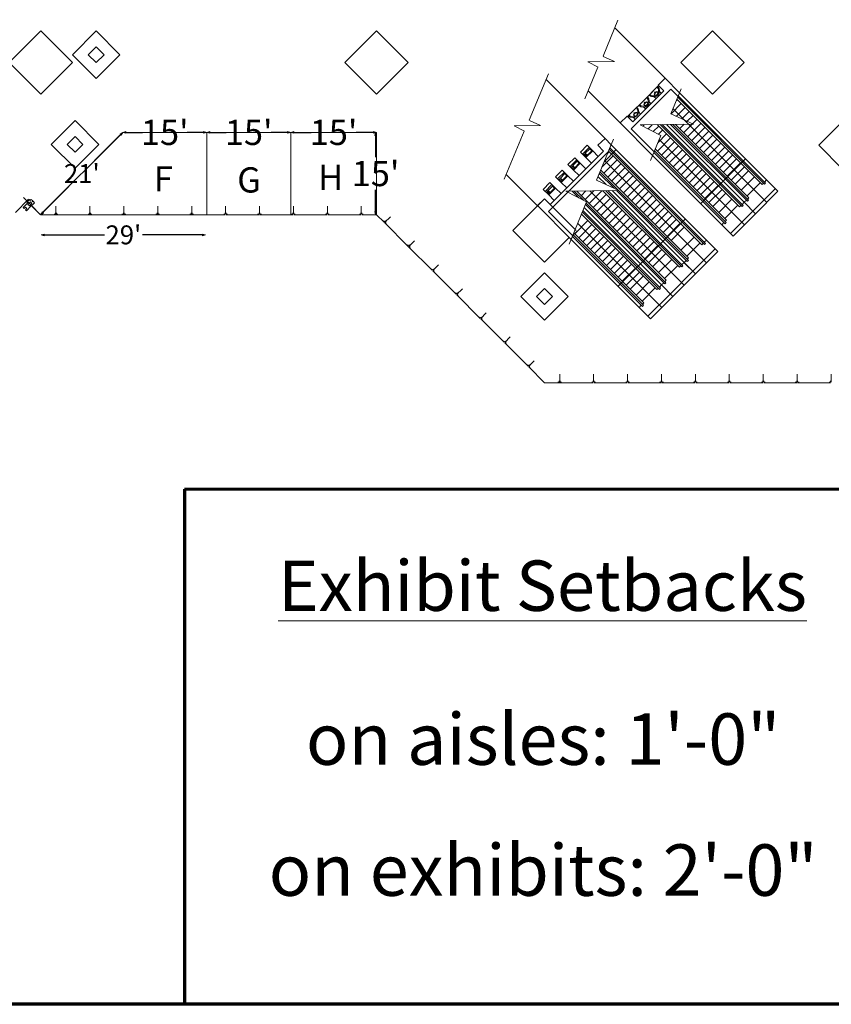
# Model space of a CAD drawing. Units: feet. Extents: x -659 to 498, y -425 to 456.
# Drawn here: x -285 to -140, y -425 to -249 of the extents above; entities that cross this region are included whole.
import ezdxf

# ---------------------------------------------------------------- set-up
doc = ezdxf.new("R2010")
doc.units = ezdxf.units.FT
doc.header["$LTSCALE"] = 40
doc.header["$MEASUREMENT"] = 0
doc.header["$PDMODE"] = 1
doc.header["$PDSIZE"] = -2
doc.layers.get('0').update_dxf_attribs({"lineweight": 5})
for name, color, linetype, lineweight in [('A-DOOR-2', 7, 'Continuous', 5), ('A-EQPM-2', 7, 'Continuous', 5), ('A-EVRT-1', 7, 'Continuous', 5), ('A-SLAB-2', 7, 'Continuous', 5), ('A-STRS-2', 7, 'Continuous', 5), ('A-WALL-3', 7, 'Continuous', 5), ('A-WNDW-2', 7, 'Continuous', 5), ('Dimension', 7, 'Continuous', 5), ('None', 7, 'Continuous', 5), ('Space Block SF', 7, 'Continuous', 5)]:
    doc.layers.add(name, color=color, linetype=linetype, lineweight=lineweight)
doc.layers.get('0').freeze()
doc.styles.add('Times New Roman', font='Times New Roman.ttf')
doc.dimstyles.new('Plan Dim', dxfattribs={"dimtxt": 4.496528, "dimasz": 0.556641, "dimexe": 0, "dimexo": 0, "dimgap": 0, "dimtad": 0, "dimtih": 1, "dimtoh": 1, "dimdec": 0, "dimzin": 4, "dimdsep": 46, "dimtxsty": 'Times New Roman', "dimblk": 'VW_FILLEDARROW', "dimblk1": 'VW_FILLEDARROW', "dimblk2": 'VW_FILLEDARROW', "dimcen": 0, "dimse1": 1, "dimse2": 1, "dimadec": 0, "dimazin": 0, "dimtfac": 1, "dimtdec": 0, "dimtix": 1, "dimtofl": 0, "dimtmove": 0, "dimatfit": 0, "dimldrblk": 'VW_FILLEDARROW', "dimfxl": 1, "dimfrac": 2, "dimtolj": 1, "dimtzin": 4, "dimarcsym": 0})

# ---------------------------------------------------------------- blocks, each defined once
blk = doc.blocks.new('VW_FILLEDARROW')
at = {"linetype": 'Continuous', "lineweight": 0, "transparency": 16777216}
blk.add_hatch(color=0, dxfattribs=at).paths.add_polyline_path([(-1, 0.27), (0, 0), (-1, -0.27)])
at = {"color": 0, "linetype": 'Continuous', "lineweight": 5, "transparency": 16777216, "flags": 128}
blk.add_lwpolyline([(-1, 0.27), (0, 0), (-1, -0.27)], close=True, dxfattribs=at)
blk = doc.blocks.new('*D409')
at = {"layer": 'Defpoints', "color": 0, "transparency": 33554687}
for p in [(-221.83, -269.5), (-221.83, -284.2), (-221.83, -284.2)]:
    blk.add_point(p, dxfattribs=at)
at = {"layer": 'Dimension', "color": 0, "linetype": 'Continuous', "lineweight": -2, "transparency": 33554687}
for p, q in [((-221.83, -270.06), (-221.83, -273.94)), ((-221.83, -283.64), (-221.83, -279.76))]:
    blk.add_line(p, q, dxfattribs=at)
at = {"layer": 'Dimension', "color": 0, "lineweight": -2, "xscale": 0.556640625, "yscale": 0.556640625, "zscale": 0.556640625}
for p, rotation in [((-221.83, -269.5), 90), ((-221.83, -284.2), 270)]:
    blk.add_blockref('VW_FILLEDARROW', p, dxfattribs=dict(at, rotation=rotation))
at = {"layer": 'Dimension', "color": 0, "lineweight": 5, "transparency": 33554687, "insert": (-221.83, -276.85), "char_height": 4.497, "attachment_point": 5, "style": 'Times New Roman'}
blk.add_mtext("\\A1;15'", dxfattribs=at)
blk = doc.blocks.new('*D410')
at = {"layer": 'Defpoints', "color": 0, "transparency": 33554687}
for p in [(-267, -269.5), (-267, -269.5), (-252, -269.5)]:
    blk.add_point(p, dxfattribs=at)
at = {"layer": 'Dimension', "color": 0, "linetype": 'Continuous', "lineweight": -2, "transparency": 33554687}
for p, q in [((-266.44, -269.5), (-263.51, -269.5)), ((-252.56, -269.5), (-255.49, -269.5))]:
    blk.add_line(p, q, dxfattribs=at)
at = {"layer": 'Dimension', "color": 0, "lineweight": -2, "xscale": 0.556640625, "yscale": 0.556640625, "zscale": 0.556640625, "rotation": 180}
blk.add_blockref('VW_FILLEDARROW', (-267, -269.5), dxfattribs=at)
at = {"layer": 'Dimension', "color": 0, "lineweight": -2, "xscale": 0.556640625, "yscale": 0.556640625, "zscale": 0.556640625}
blk.add_blockref('VW_FILLEDARROW', (-252, -269.5), dxfattribs=at)
at = {"layer": 'Dimension', "color": 0, "lineweight": 5, "transparency": 33554687, "insert": (-259.5, -269.5), "char_height": 4.497, "attachment_point": 5, "style": 'Times New Roman'}
blk.add_mtext("\\A1;15'", dxfattribs=at)
blk = doc.blocks.new('*D411')
at = {"layer": 'Defpoints', "color": 0, "transparency": 33554687}
for p in [(-252, -269.5), (-252, -269.5), (-237, -269.5)]:
    blk.add_point(p, dxfattribs=at)
at = {"layer": 'Dimension', "color": 0, "linetype": 'Continuous', "lineweight": -2, "transparency": 33554687}
for p, q in [((-251.44, -269.5), (-248.51, -269.5)), ((-237.56, -269.5), (-240.49, -269.5))]:
    blk.add_line(p, q, dxfattribs=at)
at = {"layer": 'Dimension', "color": 0, "lineweight": -2, "xscale": 0.556640625, "yscale": 0.556640625, "zscale": 0.556640625, "rotation": 180}
blk.add_blockref('VW_FILLEDARROW', (-252, -269.5), dxfattribs=at)
at = {"layer": 'Dimension', "color": 0, "lineweight": -2, "xscale": 0.556640625, "yscale": 0.556640625, "zscale": 0.556640625}
blk.add_blockref('VW_FILLEDARROW', (-237, -269.5), dxfattribs=at)
at = {"layer": 'Dimension', "color": 0, "lineweight": 5, "transparency": 33554687, "insert": (-244.5, -269.5), "char_height": 4.497, "attachment_point": 5, "style": 'Times New Roman'}
blk.add_mtext("\\A1;15'", dxfattribs=at)
blk = doc.blocks.new('*D412')
at = {"layer": 'Defpoints', "color": 0, "transparency": 33554687}
for p in [(-237, -269.5), (-237, -269.5), (-221.67, -269.5)]:
    blk.add_point(p, dxfattribs=at)
at = {"layer": 'Dimension', "color": 0, "linetype": 'Continuous', "lineweight": -2, "transparency": 33554687}
for p, q in [((-236.44, -269.5), (-233.35, -269.5)), ((-222.23, -269.5), (-225.32, -269.5))]:
    blk.add_line(p, q, dxfattribs=at)
at = {"layer": 'Dimension', "color": 0, "lineweight": -2, "xscale": 0.556640625, "yscale": 0.556640625, "zscale": 0.556640625, "rotation": 180}
blk.add_blockref('VW_FILLEDARROW', (-237, -269.5), dxfattribs=at)
at = {"layer": 'Dimension', "color": 0, "lineweight": -2, "xscale": 0.556640625, "yscale": 0.556640625, "zscale": 0.556640625}
blk.add_blockref('VW_FILLEDARROW', (-221.67, -269.5), dxfattribs=at)
at = {"layer": 'Dimension', "color": 0, "lineweight": 5, "transparency": 33554687, "insert": (-229.34, -269.5), "char_height": 4.497, "attachment_point": 5, "style": 'Times New Roman'}
blk.add_mtext("\\A1;15'", dxfattribs=at)
blk = doc.blocks.new('*D413')
at = {"layer": 'Defpoints', "color": 0, "transparency": 33554687}
for p in [(-281.6, -287.8), (-252.2, -287.8), (-252.2, -287.8)]:
    blk.add_point(p, dxfattribs=at)
at = {"layer": 'Dimension', "color": 0, "linetype": 'Continuous', "lineweight": -2, "transparency": 33554687}
for p, q in [((-281.04, -287.8), (-270.3, -287.8)), ((-252.76, -287.8), (-263.5, -287.8))]:
    blk.add_line(p, q, dxfattribs=at)
at = {"layer": 'Dimension', "color": 0, "lineweight": -2, "xscale": 0.556640625, "yscale": 0.556640625, "zscale": 0.556640625, "rotation": 180}
blk.add_blockref('VW_FILLEDARROW', (-281.6, -287.8), dxfattribs=at)
at = {"layer": 'Dimension', "color": 0, "lineweight": -2, "xscale": 0.556640625, "yscale": 0.556640625, "zscale": 0.556640625}
blk.add_blockref('VW_FILLEDARROW', (-252.2, -287.8), dxfattribs=at)
at = {"layer": 'Dimension', "color": 0, "lineweight": 5, "transparency": 33554687, "insert": (-266.9, -287.8), "char_height": 3.372, "attachment_point": 5, "style": 'Times New Roman'}
blk.add_mtext("\\A1;29'", dxfattribs=at)
blk = doc.blocks.new('*D414')
at = {"layer": 'Defpoints', "color": 0, "transparency": 33554687}
for p in [(-267, -269.5), (-281.67, -284.2), (-281.67, -284.2)]:
    blk.add_point(p, dxfattribs=at)
at = {"layer": 'Dimension', "color": 0, "linetype": 'Continuous', "lineweight": -2, "transparency": 33554687}
for p, q in [((-267.39, -269.89), (-272.03, -274.54)), ((-281.28, -283.8), (-276.64, -279.16))]:
    blk.add_line(p, q, dxfattribs=at)
at = {"layer": 'Dimension', "color": 0, "lineweight": -2, "xscale": 0.556640625, "yscale": 0.556640625, "zscale": 0.556640625}
for p, rotation in [((-267, -269.5), 45.05462833842643), ((-281.67, -284.2), 225.0546283384264)]:
    blk.add_blockref('VW_FILLEDARROW', p, dxfattribs=dict(at, rotation=rotation))
at = {"layer": 'Dimension', "color": 0, "lineweight": 5, "transparency": 33554687, "insert": (-274.33, -276.85), "char_height": 3.372, "attachment_point": 5, "style": 'Times New Roman'}
blk.add_mtext("\\A1;21'", dxfattribs=at)

msp = doc.modelspace()

# ---------------------------------------------------------------- linework, layer by layer
at = {"layer": 'A-DOOR-2', "linetype": 'Continuous', "lineweight": 15, "transparency": 33554687}
msp.add_line((-283.84, -281.43), (-286.2, -283.79), dxfattribs=at)
at = {"layer": 'A-EQPM-2', "linetype": 'Continuous', "lineweight": 15, "transparency": 33554687}
for p, q in [((-171.26, -261.14), (-173.92, -263.8)), ((-171.45, -261.33), (-172.96, -262.84)), ((-173.26, -263.13), (-176.81, -266.68)), ((-171.75, -263.49), (-172.69, -264.43)), ((-172.05, -263.15), (-171.73, -263.47)), ((-171.66, -262.24), (-172.01, -262.6)), ((-172.01, -262.72), (-171.81, -262.91)), ((-171.83, -262.3), (-171.95, -262.42)), ((-171.95, -262.42), (-171.92, -262.45)), ((-171.81, -262.34), (-171.92, -262.45)), ((-171.83, -262.3), (-171.81, -262.34)), ((-170.52, -262.26), (-171.73, -263.47)), ((-171.54, -262.24), (-171.34, -262.44)), ((-171.1, -262.21), (-170.79, -262.52)), ((-173.89, -264.98), (-173.58, -265.3)), ((-173.5, -264.08), (-173.86, -264.43)), ((-173.86, -264.55), (-173.66, -264.75)), ((-173.68, -264.14), (-173.8, -264.25)), ((-173.8, -264.25), (-173.76, -264.28)), ((-173.65, -264.17), (-173.76, -264.28)), ((-173.68, -264.14), (-173.65, -264.17)), ((-172.63, -264.36), (-173.58, -265.3)), ((-173.38, -264.08), (-173.19, -264.28)), ((-172.95, -264.04), (-172.63, -264.36)), ((-175.76, -266.86), (-175.43, -267.19)), ((-175.35, -265.96), (-175.71, -266.32)), ((-175.71, -266.43), (-175.51, -266.63)), ((-175.53, -266.02), (-175.65, -266.14)), ((-175.65, -266.14), (-175.61, -266.17)), ((-175.5, -266.05), (-175.61, -266.17)), ((-175.53, -266.02), (-175.5, -266.05)), ((-174.48, -266.24), (-175.43, -267.19)), ((-175.23, -265.96), (-175.04, -266.16)), ((-174.82, -265.9), (-174.48, -266.24)), ((-183.67, -272.18), (-184.88, -273.39)), ((-185.88, -274.39), (-187.09, -275.6)), ((-188.1, -276.61), (-189.31, -277.82)), ((-190.32, -278.82), (-191.52, -280.03))]:
    msp.add_line(p, q, dxfattribs=at)
at = {"layer": 'A-EQPM-2', "linetype": 'Continuous', "lineweight": 70, "transparency": 33554687, "flags": 128}
msp.add_lwpolyline([(-659.29, 240.78), (208.71, 240.78), (208.71, -425.22), (-659.29, -425.22)], close=True, dxfattribs=at)
at = {"layer": 'A-EQPM-2', "linetype": 'Continuous', "lineweight": 15, "transparency": 33554687, "flags": 128}
for points in [[(-184.25, -274.01), (-185.24, -273.02), (-184.03, -271.81), (-183.04, -272.8), (-184.25, -274.01)], [(-183.58, -272.44), (-184.36, -273.22), (-184, -273.58), (-183.22, -272.8), (-183.58, -272.44)], [(-186.47, -276.23), (-187.46, -275.24), (-186.25, -274.03), (-185.26, -275.02), (-186.47, -276.23)], [(-184.09, -273.67), (-184.25, -273.83), (-184.61, -273.47), (-184.45, -273.31), (-184.09, -273.67)], [(-183.26, -275), (-184.25, -274.01), (-183.04, -272.8), (-182.05, -273.79), (-183.26, -275)], [(-186.31, -275.89), (-186.47, -276.05), (-186.83, -275.69), (-186.66, -275.53), (-186.31, -275.89)], [(-185.8, -274.66), (-186.58, -275.44), (-186.22, -275.8), (-185.44, -275.02), (-185.8, -274.66)], [(-185.48, -277.22), (-186.47, -276.23), (-185.26, -275.02), (-184.27, -276.01), (-185.48, -277.22)], [(-188.68, -278.44), (-189.67, -277.45), (-188.47, -276.24), (-187.48, -277.23), (-188.68, -278.44)], [(-188.52, -278.1), (-188.68, -278.26), (-189.04, -277.91), (-188.88, -277.74), (-188.52, -278.1)], [(-188.01, -276.87), (-188.79, -277.65), (-188.43, -278.01), (-187.65, -277.23), (-188.01, -276.87)], [(-187.69, -279.43), (-188.68, -278.44), (-187.48, -277.23), (-186.48, -278.22), (-187.69, -279.43)], [(-190.9, -280.66), (-191.89, -279.67), (-190.68, -278.46), (-189.69, -279.45), (-190.9, -280.66)], [(-190.23, -279.09), (-191.01, -279.87), (-190.65, -280.23), (-189.87, -279.45), (-190.23, -279.09)], [(-189.91, -281.65), (-190.9, -280.66), (-189.69, -279.45), (-188.7, -280.44), (-189.91, -281.65)], [(-190.74, -280.32), (-190.9, -280.48), (-191.26, -280.12), (-191.1, -279.96), (-190.74, -280.32)]]:
    msp.add_lwpolyline(points, dxfattribs=at)
at = {"layer": 'A-EQPM-2', "linetype": 'Continuous', "lineweight": 15, "transparency": 33554687}
for centre, radius, start, end in [((-172.19, -262.07), 1.09, 225, 45), ((-172.19, -262.07), 0.926, 224.9956, 45.0044), ((-174.03, -263.9), 1.09, 225, 45), ((-174.03, -263.9), 0.926, 225, 45), ((-171.95, -262.66), 0.0834, 135.0486, 224.9514), ((-171.89, -262.36), 0.0833, 45, 225), ((-171.6, -262.3), 0.0833, 45, 135), ((-175.91, -265.77), 1.09, 225.0037, 44.9963), ((-175.88, -265.79), 0.926, 223.4374, 45.0044), ((-173.8, -264.49), 0.0834, 134.9514, 224.9514), ((-173.74, -264.2), 0.0834, 44.9514, 225.0486), ((-173.44, -264.14), 0.0833, 45, 135), ((-175.65, -266.38), 0.0833, 135, 225), ((-175.59, -266.08), 0.0833, 45, 225), ((-175.29, -266.02), 0.0834, 45.0486, 134.9514)]:
    msp.add_arc(centre, radius, start, end, dxfattribs=at)
at = {"layer": 'A-EVRT-1', "linetype": 'Continuous', "lineweight": 15, "transparency": 33554687}
for p, q in [((-181.19, -255.91), (-178.54, -249.48)), ((-179.1, -250.84), (-170.1, -259.83)), ((-184.45, -263.49), (-182.13, -257.84)), ((-194.37, -267.33), (-190.95, -259.05)), ((-191.37, -260.07), (-180.84, -270.6)), ((-183.88, -262.08), (-178.14, -267.82)), ((-168.09, -263.79), (-167.95, -263.65)), ((-168.01, -263.59), (-152.79, -278.8)), ((-167.86, -263.23), (-152.34, -278.76)), ((-167.75, -262.96), (-152.15, -278.57)), ((-167.53, -262.42), (-151.97, -277.98)), ((-169.05, -266.17), (-167.24, -264.35)), ((-168.7, -265.26), (-151.94, -282.01)), ((-168.09, -266.62), (-166.54, -265.06)), ((-167.13, -267.07), (-165.83, -265.77)), ((-166.16, -267.51), (-165.12, -266.48)), ((-165.2, -267.96), (-164.41, -267.18)), ((-174.09, -268.38), (-173.85, -268.14)), ((-173.16, -268.86), (-172.42, -268.12)), ((-172.23, -269.35), (-171.25, -268.36)), ((-171.5, -268.11), (-156.8, -282.81)), ((-171.01, -268.1), (-156.34, -282.76)), ((-170.63, -268.1), (-156.15, -282.57)), ((-169.87, -268.09), (-155.98, -281.98)), ((-169.21, -268.75), (-155.98, -281.98)), ((-169.12, -268.08), (-155.39, -281.81)), ((-168.74, -268.07), (-155.2, -281.62)), ((-168.24, -268.07), (-155.15, -281.16)), ((-168.19, -268.12), (-168.12, -268.06)), ((-167.48, -268.83), (-166.69, -268.05)), ((-166.77, -269.54), (-165.26, -268.03)), ((-166.06, -270.25), (-163.71, -267.89)), ((-165.36, -270.95), (-163, -268.6)), ((-198.85, -277.86), (-195.31, -269.26)), ((-171.48, -272.84), (-169.13, -270.48)), ((-171.43, -271.37), (-169.83, -269.77)), ((-171.3, -269.83), (-170.54, -269.07)), ((-171.19, -270.78), (-155.95, -286.02)), ((-164.65, -271.66), (-162.29, -269.3)), ((-163.94, -272.37), (-161.59, -270.01)), ((-163.24, -273.07), (-160.88, -270.72)), ((-180.1, -272.51), (-163.09, -289.51)), ((-180, -271.46), (-162.72, -288.73)), ((-179.98, -272.24), (-162.9, -289.32)), ((-171.87, -272.45), (-159.16, -285.17)), ((-170.78, -273.55), (-168.42, -271.19)), ((-170.07, -274.25), (-167.71, -271.9)), ((-162.53, -273.78), (-160.17, -271.42)), ((-161.82, -274.49), (-159.46, -272.13)), ((-181.41, -275.7), (-179.41, -273.69)), ((-181.01, -274.73), (-178.86, -272.58)), ((-180.42, -273.29), (-180.12, -272.99)), ((-180.24, -272.86), (-163.55, -289.56)), ((-172.35, -273.62), (-159.98, -285.99)), ((-172.13, -273.08), (-159.39, -285.81)), ((-172.02, -272.81), (-159.2, -285.62)), ((-169.36, -274.96), (-167.01, -272.6)), ((-168.66, -275.67), (-166.3, -273.31)), ((-167.95, -276.37), (-165.59, -274.02)), ((-161.11, -275.2), (-158.76, -272.84)), ((-160.41, -275.9), (-158.05, -273.55)), ((-159.74, -278.2), (-155.73, -274.2)), ((-159.7, -276.61), (-157.34, -274.25)), ((-181.06, -276.76), (-178.7, -274.4)), ((-180.93, -274.53), (-162.69, -292.77)), ((-180.35, -277.47), (-177.99, -275.11)), ((-179.64, -278.17), (-177.29, -275.82)), ((-167.24, -277.08), (-164.89, -274.72)), ((-166.54, -277.79), (-164.18, -275.43)), ((-158.99, -277.32), (-156.64, -274.96)), ((-158.29, -278.02), (-155.93, -275.67)), ((-198.49, -276.99), (-192.89, -282.59)), ((-182.1, -277.37), (-180.66, -278.81)), ((-181.88, -276.82), (-179.23, -279.48)), ((-181.77, -276.55), (-165.95, -292.37)), ((-181.77, -276.55), (-178.74, -279.58)), ((-181.62, -276.2), (-165.9, -291.91)), ((-178.94, -278.88), (-176.58, -276.52)), ((-178.23, -279.59), (-175.87, -277.23)), ((-165.83, -278.5), (-163.47, -276.14)), ((-165.12, -279.2), (-162.76, -276.85)), ((-164.41, -279.91), (-162.06, -277.55)), ((-157.58, -278.73), (-155.22, -276.37)), ((-156.52, -279.79), (-154.16, -277.44)), ((-179.6, -279.11), (-179.46, -279.24)), ((-177.52, -280.29), (-175.17, -277.94)), ((-176.82, -281), (-174.46, -278.64)), ((-176.11, -281.71), (-173.75, -279.35)), ((-163.75, -282.21), (-159.74, -278.2)), ((-163.71, -280.62), (-161.35, -278.26)), ((-163, -281.32), (-160.64, -278.97)), ((-155.46, -280.85), (-153.1, -278.5)), ((-154.41, -283.55), (-150.42, -279.55)), ((-152.79, -278.8), (-152.54, -278.55)), ((-152.35, -278.36), (-151.97, -277.98)), ((-152.34, -278.76), (-152.15, -278.57)), ((-151.98, -277.98), (-149.94, -280.02)), ((-186.73, -279.98), (-185.5, -281.21)), ((-186.36, -279.98), (-184.7, -281.63)), ((-185.86, -279.97), (-169.91, -295.92)), ((-185.77, -280.06), (-185.68, -279.97)), ((-185.07, -280.77), (-184.25, -279.95)), ((-184.36, -281.47), (-182.82, -279.93)), ((-183.65, -282.18), (-181.39, -279.91)), ((-183.53, -279.94), (-166.7, -296.78)), ((-182.94, -282.89), (-180.59, -280.53)), ((-182.24, -283.59), (-179.88, -281.24)), ((-181.21, -279.91), (-167.55, -293.56)), ((-180.71, -279.91), (-167.1, -293.52)), ((-180.33, -279.9), (-166.91, -293.33)), ((-179.58, -279.89), (-166.73, -292.74)), ((-178.82, -279.88), (-166.14, -292.56)), ((-175.4, -282.42), (-173.05, -280.06)), ((-174.7, -283.12), (-172.34, -280.77)), ((-162.29, -282.03), (-159.94, -279.67)), ((-161.59, -282.74), (-159.23, -280.38)), ((-155.4, -281.41), (-155.15, -281.16)), ((-153.94, -284.02), (-149.94, -280.02)), ((-184.54, -282.94), (-170.74, -296.75)), ((-184.32, -282.4), (-170.15, -296.57)), ((-184.21, -282.13), (-169.96, -296.38)), ((-181.53, -284.3), (-179.17, -281.94)), ((-180.82, -285.01), (-178.47, -282.65)), ((-173.99, -283.83), (-171.63, -281.47)), ((-173.28, -284.54), (-170.92, -282.18)), ((-172.57, -285.24), (-170.22, -282.89)), ((-160.52, -283.8), (-158.17, -281.44)), ((-159.46, -284.86), (-157.11, -282.5)), ((-156.8, -282.81), (-156.55, -282.56)), ((-156.36, -282.37), (-155.98, -281.98)), ((-156.34, -282.76), (-156.15, -282.57)), ((-155.98, -281.98), (-155.59, -281.6)), ((-155.98, -281.98), (-153.94, -284.02)), ((-155.39, -281.81), (-155.2, -281.62)), ((-185.02, -284.11), (-171.56, -297.57)), ((-184.88, -283.75), (-171.1, -297.53)), ((-184.76, -283.48), (-170.91, -297.33)), ((-183.97, -283.51), (-170.74, -296.75)), ((-180.12, -285.72), (-177.76, -283.36)), ((-179.41, -286.42), (-177.05, -284.07)), ((-178.7, -287.13), (-176.35, -284.77)), ((-171.87, -285.95), (-169.51, -283.59)), ((-171.16, -286.66), (-168.8, -284.3)), ((-158.42, -287.55), (-154.41, -283.55)), ((-157.95, -288.02), (-153.94, -284.02)), ((-186.24, -287.6), (-183.89, -285.24)), ((-185.71, -285.78), (-170.71, -300.78)), ((-185.54, -288.31), (-183.18, -285.95)), ((-177.99, -287.84), (-175.64, -285.48)), ((-177.29, -288.54), (-174.93, -286.19)), ((-170.49, -288.96), (-166.49, -284.95)), ((-170.45, -287.37), (-168.1, -285.01)), ((-169.75, -288.07), (-167.39, -285.72)), ((-169.04, -288.78), (-166.68, -286.42)), ((-159.98, -285.99), (-159.6, -285.61)), ((-159.98, -285.99), (-157.95, -288.02)), ((-159.41, -285.42), (-159.16, -285.17)), ((-159.39, -285.81), (-159.2, -285.62)), ((-186.66, -288.07), (-174.15, -300.58)), ((-186.54, -287.8), (-173.96, -300.38)), ((-186.4, -287.45), (-173.92, -299.93)), ((-184.83, -289.02), (-182.47, -286.66)), ((-184.12, -289.72), (-181.77, -287.37)), ((-183.42, -290.43), (-181.06, -288.07)), ((-176.58, -289.25), (-174.22, -286.89)), ((-175.87, -289.96), (-173.52, -287.6)), ((-175.17, -290.67), (-172.81, -288.31)), ((-167.27, -290.55), (-164.91, -288.19)), ((-186.88, -288.62), (-174.74, -300.75)), ((-182.71, -291.14), (-180.35, -288.78)), ((-182, -291.84), (-179.64, -289.49)), ((-174.5, -292.97), (-170.49, -288.96)), ((-174.46, -291.37), (-172.1, -289.02)), ((-173.75, -292.08), (-171.4, -289.72)), ((-166.21, -291.61), (-163.85, -289.25)), ((-163.55, -289.56), (-163.3, -289.31)), ((-163.11, -289.11), (-162.72, -288.73)), ((-163.09, -289.51), (-162.9, -289.32)), ((-162.72, -288.73), (-160.69, -290.76)), ((-181.29, -292.55), (-178.94, -290.19)), ((-180.59, -293.26), (-178.23, -290.9)), ((-179.88, -293.97), (-177.52, -291.61)), ((-173.05, -292.79), (-170.69, -290.43)), ((-172.34, -293.49), (-169.98, -291.14)), ((-165.17, -294.3), (-161.16, -290.29)), ((-164.7, -294.77), (-160.69, -290.76)), ((-179.17, -294.67), (-176.82, -292.32)), ((-178.51, -296.97), (-174.5, -292.97)), ((-178.47, -295.38), (-176.11, -293.02)), ((-171.28, -294.55), (-168.92, -292.2)), ((-170.22, -295.62), (-167.86, -293.26)), ((-167.55, -293.56), (-167.3, -293.31)), ((-167.11, -293.12), (-166.73, -292.74)), ((-167.1, -293.52), (-166.91, -293.33)), ((-166.74, -292.75), (-164.7, -294.78)), ((-166.73, -292.74), (-166.35, -292.36)), ((-166.73, -292.74), (-164.7, -294.77)), ((-166.73, -292.74), (-164.7, -294.77)), ((-166.15, -292.16), (-165.9, -291.91)), ((-166.14, -292.56), (-165.95, -292.37)), ((-177.76, -296.09), (-175.4, -293.73)), ((-177.05, -296.79), (-174.7, -294.44)), ((-176.34, -297.5), (-173.99, -295.14)), ((-169.17, -298.31), (-165.17, -294.3)), ((-168.7, -298.78), (-164.7, -294.77)), ((-175.28, -298.56), (-172.93, -296.2)), ((-171.12, -297.13), (-170.74, -296.75)), ((-170.74, -296.75), (-170.35, -296.36)), ((-170.74, -296.75), (-168.71, -298.79)), ((-170.16, -296.17), (-169.91, -295.92)), ((-170.15, -296.57), (-169.96, -296.38)), ((-174.22, -299.62), (-171.87, -297.26)), ((-173.18, -302.31), (-169.17, -298.31)), ((-172.71, -302.79), (-168.7, -298.78)), ((-171.56, -297.57), (-171.31, -297.32)), ((-171.1, -297.53), (-170.91, -297.33)), ((-174.74, -300.75), (-174.36, -300.37)), ((-174.17, -300.18), (-173.92, -299.93)), ((-174.15, -300.58), (-173.96, -300.38)), ((-174.74, -300.75), (-172.71, -302.79))]:
    msp.add_line(p, q, dxfattribs=at)
at = {"layer": 'A-EVRT-1', "linetype": 'Continuous', "lineweight": 15, "transparency": 33554687, "flags": 128}
for points in [[(-181.16, -255.92), (-179.16, -256.85), (-183.9, -256.91), (-182.04, -257.88)], [(-194.35, -267.35), (-192.35, -268.28), (-197.08, -268.34), (-195.23, -269.31)]]:
    msp.add_lwpolyline(points, dxfattribs=at)
at = {"layer": 'A-SLAB-2', "linetype": 'Continuous', "lineweight": 15, "transparency": 33554687}
for p, q in [((-191.66, -281.37), (-197.32, -287.03)), ((-186.01, -287.03), (-191.66, -281.37)), ((-191.58, -281.46), (-191.66, -281.37)), ((-197.32, -287.03), (-191.66, -292.69)), ((-191.66, -292.69), (-187.23, -288.25)), ((-186.53, -287.82), (-185.87, -287.17))]:
    msp.add_line(p, q, dxfattribs=at)
at = {"layer": 'A-SLAB-2', "linetype": 'Continuous', "lineweight": 15, "transparency": 33554687, "flags": 128}
for points in [[(-281.66, -251.37), (-287.32, -257.03), (-281.66, -262.69), (-276.01, -257.03), (-281.66, -251.37)], [(-271.77, -251.37), (-276.01, -255.62), (-271.77, -259.86), (-267.52, -255.62), (-271.77, -251.37)], [(-221.66, -251.37), (-227.32, -257.03), (-221.66, -262.69), (-216.01, -257.03), (-221.66, -251.37)], [(-161.66, -251.37), (-167.32, -257.03), (-161.66, -262.69), (-156.01, -257.03), (-161.66, -251.37)], [(-270.35, -255.62), (-271.77, -257.03), (-273.18, -255.62), (-271.77, -254.2), (-270.35, -255.62)], [(-275.54, -267.4), (-279.78, -271.64), (-275.54, -275.89), (-271.3, -271.64), (-275.54, -267.4)], [(-138.42, -267.55), (-142.66, -271.8), (-138.42, -276.04), (-134.17, -271.8), (-138.42, -267.55)], [(-274.13, -271.64), (-275.54, -273.06), (-276.95, -271.64), (-275.54, -270.23), (-274.13, -271.64)], [(-191.66, -294.57), (-195.91, -298.82), (-191.66, -303.06), (-187.42, -298.82), (-191.66, -294.57)], [(-191.66, -297.4), (-193.08, -298.82), (-191.66, -300.23), (-190.25, -298.82), (-191.66, -297.4)]]:
    msp.add_lwpolyline(points, dxfattribs=at)
at = {"layer": 'A-STRS-2', "linetype": 'Continuous', "lineweight": 15, "transparency": 33554687}
for p, q in [((-169.07, -266.16), (-167.24, -261.71)), ((-182.37, -278.01), (-179.34, -270.68)), ((-172.72, -274.49), (-170.88, -270.05)), ((-187.24, -289.49), (-184.13, -281.93))]:
    msp.add_line(p, q, dxfattribs=at)
at = {"layer": 'A-STRS-2', "linetype": 'Continuous', "lineweight": 15, "transparency": 33554687, "flags": 128}
for points in [[(-169.07, -266.16), (-165.06, -268.03), (-174.54, -268.15), (-170.88, -270.05)], [(-182.37, -278.01), (-178.37, -279.88), (-187.84, -280), (-184.13, -281.93)]]:
    msp.add_lwpolyline(points, dxfattribs=at)
at = {"layer": 'A-WALL-3', "linetype": 'Continuous', "lineweight": 15, "transparency": 33554687}
for p, q in [((-171.37, -261.04), (-170.1, -259.83)), ((-167.53, -262.42), (-170.1, -259.83)), ((-169.1, -261.78), (-176.17, -268.85)), ((-171.37, -261.04), (-170.33, -262.07)), ((-167.8, -263.09), (-169.1, -261.78)), ((-170.33, -262.07), (-175.87, -267.61)), ((-167.8, -263.09), (-167.53, -262.42)), ((-178.14, -267.82), (-176.87, -266.61)), ((-176.87, -266.61), (-175.87, -267.61)), ((-178.14, -267.82), (-172.35, -273.62)), ((-176.17, -268.85), (-172.08, -272.95)), ((-182.1, -271.81), (-180.84, -270.6)), ((-179.76, -271.7), (-180.84, -270.6)), ((-182.1, -271.81), (-181.09, -272.83)), ((-180.04, -272.36), (-180.29, -272.97)), ((-180.04, -272.36), (-179.76, -271.69)), ((-180.29, -272.97), (-190.93, -283.61)), ((-181.09, -272.83), (-190.63, -282.37)), ((-172.08, -272.95), (-172.35, -273.62)), ((-192.9, -282.58), (-191.64, -281.36)), ((-186.88, -288.62), (-192.9, -282.58)), ((-191.64, -281.36), (-190.63, -282.37)), ((-186.6, -287.95), (-190.93, -283.61)), ((-186.88, -288.62), (-186.6, -287.95))]:
    msp.add_line(p, q, dxfattribs=at)
at = {"layer": 'A-WNDW-2', "linetype": 'Continuous', "lineweight": 15, "transparency": 33554687}
for p, q in [((-281.68, -284.2), (-284.76, -281.11)), ((-284.14, -281.96), (-284, -282.11)), ((-283.67, -281.49), (-283.53, -281.64)), ((-281.68, -284.2), (-283.29, -282.58)), ((-278.94, -282.7), (-278.94, -284.13)), ((-272.88, -282.7), (-272.88, -284.13)), ((-266.82, -282.7), (-266.82, -284.13)), ((-260.75, -282.7), (-260.75, -284.13)), ((-254.69, -282.7), (-254.69, -284.13)), ((-248.64, -282.7), (-248.64, -284.13)), ((-242.58, -282.7), (-242.58, -284.13)), ((-236.51, -282.7), (-236.51, -284.13)), ((-230.45, -282.7), (-230.45, -284.13)), ((-224.39, -282.7), (-224.39, -284.13)), ((-280.29, -284.2), (-281.67, -284.2)), ((-279.02, -284.2), (-281.67, -284.2)), ((-280.13, -284.2), (-273.92, -284.2)), ((-272.96, -284.2), (-278.86, -284.2)), ((-266.9, -284.2), (-272.79, -284.2)), ((-260.84, -284.2), (-266.73, -284.2)), ((-254.77, -284.2), (-260.67, -284.2)), ((-248.71, -284.2), (-254.61, -284.2)), ((-248.56, -284.2), (-242.66, -284.2)), ((-242.49, -284.2), (-236.6, -284.2)), ((-236.43, -284.2), (-230.53, -284.2)), ((-230.37, -284.2), (-224.47, -284.2)), ((-224.31, -284.2), (-221.67, -284.2)), ((-220.31, -285.56), (-221.67, -284.2)), ((-219.19, -284.56), (-220.25, -285.62)), ((-216.03, -289.85), (-220.25, -285.62)), ((-214.91, -288.84), (-215.97, -289.91)), ((-211.74, -294.13), (-215.97, -289.91)), ((-210.62, -293.13), (-211.63, -294.14)), ((-207.45, -298.42), (-211.62, -294.25)), ((-206.33, -297.42), (-207.35, -298.43)), ((-203.17, -302.71), (-207.33, -298.54)), ((-202.05, -301.71), (-203.06, -302.72)), ((-198.88, -306.99), (-203.05, -302.82)), ((-197.76, -305.99), (-198.77, -307)), ((-198.77, -307.1), (-194.6, -311.27)), ((-193.48, -310.27), (-194.49, -311.28)), ((-194.48, -311.39), (-191.66, -314.21)), ((-188.94, -312.7), (-188.94, -314.13)), ((-182.88, -312.7), (-182.88, -314.13)), ((-176.82, -312.7), (-176.82, -314.13)), ((-170.75, -312.7), (-170.75, -314.13)), ((-164.69, -312.7), (-164.69, -314.13)), ((-158.64, -312.7), (-158.64, -314.13)), ((-152.58, -312.7), (-152.58, -314.13)), ((-146.51, -312.7), (-146.51, -314.13)), ((-140.45, -312.7), (-140.45, -314.13)), ((-190.29, -314.2), (-191.67, -314.2)), ((-189.02, -314.2), (-191.67, -314.2)), ((-190.13, -314.2), (-183.92, -314.2)), ((-182.96, -314.2), (-188.86, -314.2)), ((-176.9, -314.2), (-182.79, -314.2)), ((-170.84, -314.2), (-176.73, -314.2)), ((-164.77, -314.2), (-170.67, -314.2)), ((-158.71, -314.2), (-164.61, -314.2)), ((-158.56, -314.2), (-152.66, -314.2)), ((-152.49, -314.2), (-146.6, -314.2)), ((-146.43, -314.2), (-140.53, -314.2))]:
    msp.add_line(p, q, dxfattribs=at)
at = {"layer": 'A-WNDW-2', "linetype": 'Continuous', "lineweight": 15, "transparency": 33554687, "flags": 128}
for points in [[(-282.94, -282.23), (-282.94, -282.23), (-283.41, -282.7), (-283.41, -282.7), (-284.23, -283.52), (-284.41, -283.35), (-284.17, -283.11), (-284.41, -282.87), (-284.65, -283.11), (-284.82, -282.93), (-284, -282.11), (-284.14, -281.96), (-283.67, -281.49), (-283.53, -281.64), (-283.35, -281.46), (-283.1, -281.71), (-283.19, -281.8), (-283.1, -281.89), (-283.01, -281.8), (-282.76, -282.05), (-282.94, -282.23)], [(-283.7, -282.64), (-283.94, -282.4), (-283.47, -281.93), (-283.23, -282.17), (-283.7, -282.64)], [(-279.27, -284.11), (-279.02, -284.11), (-279.02, -283.86)], [(-278.61, -284.11), (-278.86, -284.11), (-278.86, -283.86)], [(-273.21, -284.11), (-272.96, -284.11), (-272.96, -283.86)], [(-272.54, -284.11), (-272.79, -284.11), (-272.79, -283.86)], [(-267.15, -284.11), (-266.9, -284.11), (-266.9, -283.86)], [(-266.48, -284.11), (-266.73, -284.11), (-266.73, -283.86)], [(-261.09, -284.11), (-260.84, -284.11), (-260.84, -283.86)], [(-260.42, -284.11), (-260.67, -284.11), (-260.67, -283.86)], [(-255.02, -284.11), (-254.77, -284.11), (-254.77, -283.86)], [(-254.36, -284.11), (-254.61, -284.11), (-254.61, -283.86)], [(-248.97, -284.11), (-248.72, -284.11), (-248.72, -283.86)], [(-248.31, -284.11), (-248.56, -284.11), (-248.56, -283.86)], [(-242.91, -284.11), (-242.66, -284.11), (-242.66, -283.86)], [(-242.24, -284.11), (-242.49, -284.11), (-242.49, -283.86)], [(-236.85, -284.11), (-236.6, -284.11), (-236.6, -283.86)], [(-236.18, -284.11), (-236.43, -284.11), (-236.43, -283.86)], [(-230.78, -284.11), (-230.53, -284.11), (-230.53, -283.86)], [(-230.12, -284.11), (-230.37, -284.11), (-230.37, -283.86)], [(-224.72, -284.11), (-224.47, -284.11), (-224.47, -283.86)], [(-224.06, -284.11), (-224.31, -284.11), (-224.31, -283.86)], [(-220.43, -285.32), (-220.25, -285.5), (-220.08, -285.32)], [(-219.96, -285.8), (-220.14, -285.62), (-219.96, -285.44)], [(-216.14, -289.61), (-215.97, -289.79), (-215.79, -289.61)], [(-215.67, -290.08), (-215.85, -289.91), (-215.67, -289.73)], [(-211.86, -293.9), (-211.68, -294.07), (-211.5, -293.9)], [(-211.39, -294.37), (-211.56, -294.19), (-211.39, -294.02)], [(-207.57, -298.18), (-207.39, -298.36), (-207.22, -298.18)], [(-207.1, -298.66), (-207.28, -298.48), (-207.1, -298.3)], [(-203.28, -302.47), (-203.11, -302.65), (-202.93, -302.47)], [(-202.81, -302.94), (-202.99, -302.77), (-202.81, -302.59)], [(-199, -306.76), (-198.82, -306.93), (-198.64, -306.76)], [(-198.53, -307.23), (-198.7, -307.05), (-198.53, -306.88)], [(-194.72, -311.04), (-194.54, -311.21), (-194.36, -311.04)], [(-194.25, -311.51), (-194.42, -311.33), (-194.25, -311.16)], [(-189.27, -314.11), (-189.02, -314.11), (-189.02, -313.86)], [(-188.61, -314.11), (-188.86, -314.11), (-188.86, -313.86)], [(-183.21, -314.11), (-182.96, -314.11), (-182.96, -313.86)], [(-182.54, -314.11), (-182.79, -314.11), (-182.79, -313.86)], [(-177.15, -314.11), (-176.9, -314.11), (-176.9, -313.86)], [(-176.48, -314.11), (-176.73, -314.11), (-176.73, -313.86)], [(-171.09, -314.11), (-170.84, -314.11), (-170.84, -313.86)], [(-170.42, -314.11), (-170.67, -314.11), (-170.67, -313.86)], [(-165.02, -314.11), (-164.77, -314.11), (-164.77, -313.86)], [(-164.36, -314.11), (-164.61, -314.11), (-164.61, -313.86)], [(-158.97, -314.11), (-158.72, -314.11), (-158.72, -313.86)], [(-158.31, -314.11), (-158.56, -314.11), (-158.56, -313.86)], [(-152.91, -314.11), (-152.66, -314.11), (-152.66, -313.86)], [(-152.24, -314.11), (-152.49, -314.11), (-152.49, -313.86)], [(-146.85, -314.11), (-146.6, -314.11), (-146.6, -313.86)], [(-146.18, -314.11), (-146.43, -314.11), (-146.43, -313.86)], [(-140.78, -314.11), (-140.53, -314.11), (-140.53, -313.86)]]:
    msp.add_lwpolyline(points, dxfattribs=at)
at = {"layer": 'None', "linetype": 'Continuous', "lineweight": 70, "transparency": 33554687}
msp.add_line((-256, -333.22), (-256, -425.22), dxfattribs=at)
at = {"layer": 'Space Block SF', "linetype": 'Continuous', "lineweight": 18, "transparency": 33554687}
for p, q in [((-267, -269.5), (-281.69, -284.19)), ((-252, -269.5), (-267, -269.5)), ((-237, -269.5), (-252, -269.5)), ((-252, -269.5), (-252, -284.2)), ((-221.67, -269.5), (-237, -269.5)), ((-237, -269.5), (-237, -284.2)), ((-221.67, -284.2), (-221.67, -269.5))]:
    msp.add_line(p, q, dxfattribs=at)
at = {"layer": 'Space Block SF', "linetype": 'Continuous', "lineweight": 5, "transparency": 33554687}
for p, q in [((-252, -284.2), (-281.67, -284.2)), ((-281.67, -284.2), (-252, -284.2))]:
    msp.add_line(p, q, dxfattribs=at)
at = {"layer": 'Space Block SF', "linetype": 'Continuous', "lineweight": 60, "transparency": 33554687}
msp.add_line((-256, -333.22), (208.71, -333.22), dxfattribs=at)

# ---------------------------------------------------------------- dimensions: what is measured, and where the dimension line sits
at = {"layer": 'Dimension', "linetype": 'Continuous', "lineweight": 5, "transparency": 33554687}
for base, p1, p2, override, picture, middle in [((-267, -269.5), (-252, -269.5), (-267, -269.5), {"dimtxt": 4.496528, "dimgap": 0.625, "dimpost": "<>'", "dimtxsty": 'Times New Roman'}, '*D410', (-259.5, -269.5)), ((-252, -269.5), (-237, -269.5), (-252, -269.5), {"dimtxt": 4.496528, "dimgap": 0.625, "dimpost": "<>'", "dimtxsty": 'Times New Roman'}, '*D411', (-244.5, -269.5)), ((-237, -269.5), (-221.67, -269.5), (-237, -269.5), {"dimtxt": 4.496528, "dimgap": 0.625, "dimpost": "<>'", "dimtxsty": 'Times New Roman'}, '*D412', (-229.34, -269.5)), ((-252.2, -287.8), (-281.6, -287.8), (-252.2, -287.8), {"dimtxt": 3.372396, "dimgap": 0.625, "dimpost": "<>'", "dimtxsty": 'Times New Roman'}, '*D413', (-266.9, -287.8))]:
    dim = msp.add_linear_dim(base=base, p1=p1, p2=p2, dimstyle='Plan Dim', override=override, dxfattribs=at)
    dim.commit()
    dim.dimension.update_dxf_attribs({"geometry": picture, "text_midpoint": middle})
dim = msp.add_aligned_dim(p1=(-267, -269.5), p2=(-281.67, -284.2), distance=0, dimstyle='Plan Dim', override={"dimtxt": 3.372396, "dimgap": 0.625, "dimpost": "<>'", "dimtxsty": 'Times New Roman'}, dxfattribs=at)
dim.commit()
dim.dimension.update_dxf_attribs({"geometry": '*D414', "text_midpoint": (-274.33, -276.85)})
dim = msp.add_linear_dim(base=(-221.83, -284.2), p1=(-221.83, -269.5), p2=(-221.83, -284.2), angle=270, dimstyle='Plan Dim', override={"dimtxt": 4.496528, "dimgap": 0.625, "dimpost": "<>'", "dimtxsty": 'Times New Roman'}, dxfattribs=at)
dim.commit()
dim.dimension.update_dxf_attribs({"geometry": '*D409', "text_midpoint": (-221.83, -276.85)})

# ---------------------------------------------------------------- next in the draw order: wipeouts: each hides what was drawn before it
at = {"color": 7, "linetype": 'Continuous', "lineweight": 5, "transparency": 33554687}
for points, layer in [([(-236.99, -358.28), (-147.01, -358.28), (-147.01, -343.08), (-236.99, -343.08)], 'None'), ([(-261.45, -281.7), (-257.75, -281.7), (-257.75, -274.1), (-261.45, -274.1)], 'Space Block SF'), ([(-246.56, -281.9), (-241.74, -281.9), (-241.74, -274.3), (-246.56, -274.3)], 'Space Block SF'), ([(-232.09, -281.45), (-227.28, -281.45), (-227.28, -273.85), (-232.09, -273.85)], 'Space Block SF')]:
    msp.add_wipeout(points, dxfattribs=at).dxf.layer = layer
at = {"color": 7, "linetype": 'Continuous', "lineweight": 18, "transparency": 33554687}
msp.add_wipeout([(-238.66, -409.15), (-145.12, -409.15), (-145.12, -370.32), (-238.66, -370.32)], dxfattribs=at).dxf.layer = 'None'

# ---------------------------------------------------------------- next in the draw order: texts
at = {"layer": 'None', "transparency": 33554687, "attachment_point": 2, "style": 'Times New Roman'}
for s, insert, char_height, line_spacing_factor in [('{\\LExhibit Setbacks}', (-192, -345.96), 8.993, 1.018189), ('on aisles: 1\'-0"\\Pon exhibits: 2\'-0"', (-191.89, -373.26), 9.1894, 1.527283)]:
    msp.add_mtext(s, dxfattribs=dict(at, insert=insert, char_height=char_height, line_spacing_factor=line_spacing_factor))
at = {"layer": 'Space Block SF', "transparency": 33554687, "char_height": 4.5, "attachment_point": 1, "line_spacing_factor": 1.018189, "style": 'Times New Roman'}
for s, insert in [('F', (-261.45, -275.54)), ('G', (-246.56, -275.74)), ('H', (-232.09, -275.29))]:
    msp.add_mtext(s, dxfattribs=dict(at, insert=insert))

doc.saveas('drawing.dxf')
